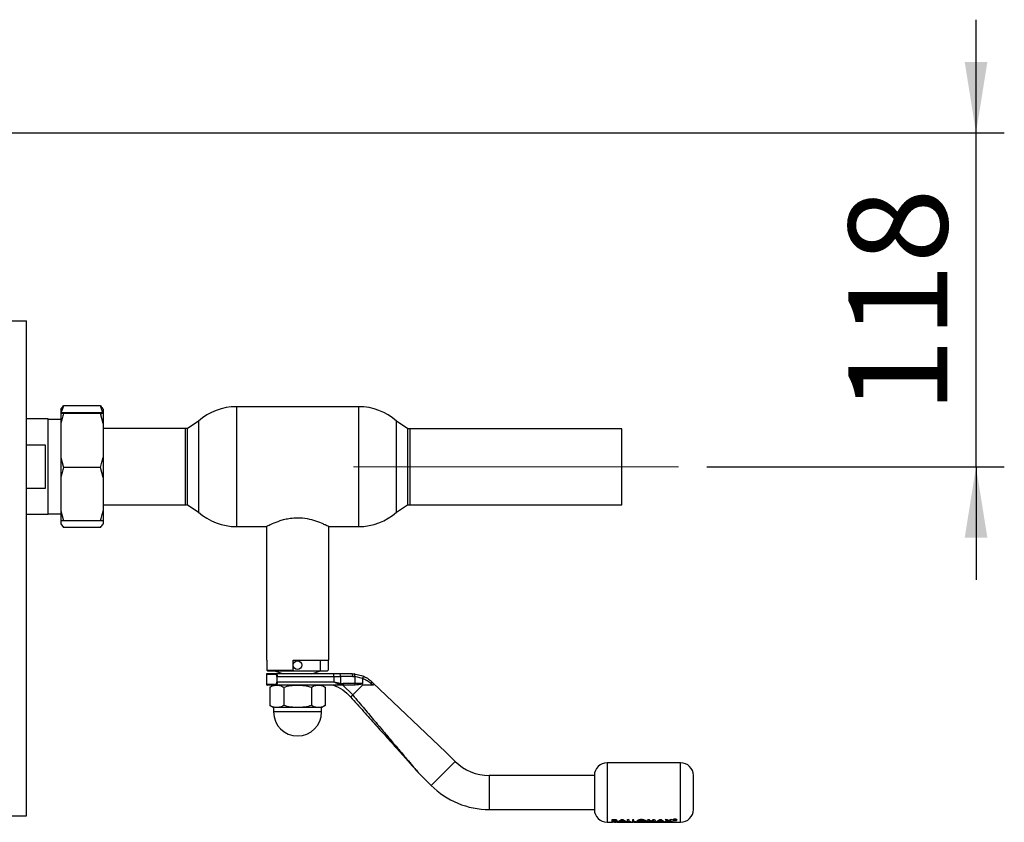
# Paper-space layout 'Blatt3' of a CAD drawing. Units: millimetres. Extents: x 0 to 420, y 0 to 297.
# Drawn here: x 149 to 184, y 76 to 104 of the extents above; entities that cross this region are included whole.
import ezdxf

# ---------------------------------------------------------------- set-up
doc = ezdxf.new("R2010")
doc.units = ezdxf.units.MM
doc.linetypes.add('CENTERX2', pattern=[20.32, 12.7, -2.54, 2.54, -2.54])
doc.layers.add('1', color=7, linetype='Continuous')
doc.styles.add('SLDTEXTSTYLE1', font='TXT', dxfattribs={"width": 0.605})
doc.dimstyles.new('SLDDIMSTYLE1', dxfattribs={"dimtxt": 3.5, "dimasz": 2.5, "dimexe": 0, "dimexo": 0.0625, "dimgap": 0.875, "dimtad": 1, "dimdec": 0, "dimlfac": 10, "dimrnd": 1e-09, "dimzin": 12, "dimdsep": 46, "dimtxsty": 'SLDTEXTSTYLE1', "dimsah": 1, "dimcen": 0.09, "dimadec": 0, "dimazin": 3, "dimtfac": 1, "dimtmove": 0, "dimatfit": 0, "dimfxl": 1, "dimfrac": 2, "dimtolj": 1, "dimtzin": 12, "dimarcsym": 0})

# ---------------------------------------------------------------- blocks, each defined once
blk = doc.blocks.new('_D_40')
at = {"layer": '1'}
for p, q in [((183.081, 100.428), (183.081, 104.428)), ((146.776, 100.428), (184.081, 100.428)), ((183.081, 88.621), (183.081, 100.428)), ((173.556, 88.621), (184.081, 88.621)), ((183.081, 88.621), (183.081, 84.621))]:
    blk.add_line(p, q, dxfattribs=at)
for points in [[(183.081, 100.428), (183.481, 102.928), (182.681, 102.928)], [(183.081, 88.621), (182.681, 86.121), (183.481, 86.121)]]:
    blk.add_solid(points, dxfattribs=at)
at = {"layer": '1', "insert": (178.569, 90.514), "char_height": 3.5, "attachment_point": 1, "rotation": 90, "style": 'SLDTEXTSTYLE1'}
blk.add_mtext('118', dxfattribs=at)

psp = doc.layouts.new('Blatt3')

# ---------------------------------------------------------------- linework, layer by layer
at = {"color": 7, "linetype": 'Continuous', "lineweight": 30}
for p, q in [((148.53, 93.778), (149.496, 93.778)), ((149.496, 76.278), (149.496, 93.778)), ((150.706, 90.648), (150.806, 90.777)), ((150.706, 90.648), (150.706, 90.529)), ((152.106, 90.777), (150.806, 90.777)), ((152.198, 90.527), (152.106, 90.777)), ((152.206, 90.648), (152.206, 90.529)), ((161.245, 90.748), (156.916, 90.748)), ((150.256, 90.313), (149.496, 90.313)), ((150.256, 86.943), (150.256, 90.313)), ((150.706, 90.295), (150.256, 90.295)), ((150.706, 90.29), (150.256, 90.29)), ((150.706, 90.527), (150.706, 90.514)), ((150.706, 90.514), (150.806, 90.51)), ((150.706, 90.514), (150.706, 90.154)), ((152.106, 90.531), (150.806, 90.531)), ((152.106, 90.51), (150.806, 90.51)), ((152.206, 90.527), (152.106, 90.531)), ((152.206, 90.154), (152.106, 90.51)), ((152.206, 90.527), (152.206, 90.514)), ((152.206, 90.514), (152.206, 90.154)), ((155.581, 90.236), (155.181, 89.97)), ((155.581, 90.236), (155.581, 87.019)), ((162.981, 89.97), (162.581, 90.236)), ((162.581, 87.019), (162.581, 90.236)), ((150.706, 90.154), (150.706, 88.956)), ((152.206, 90.154), (152.206, 88.956)), ((155.112, 89.973), (152.206, 89.973)), ((155.112, 87.283), (155.112, 89.973)), ((155.181, 89.97), (155.181, 87.285)), ((162.981, 87.285), (162.981, 89.97)), ((170.556, 89.966), (163.056, 89.966)), ((163.056, 89.966), (163.056, 87.276)), ((170.556, 87.276), (170.556, 89.966)), ((149.496, 89.395), (150.156, 89.395)), ((150.156, 89.395), (150.156, 87.86)), ((150.706, 88.956), (150.806, 88.6)), ((150.706, 88.956), (150.706, 88.248)), ((152.206, 88.956), (152.206, 88.248)), ((152.106, 88.6), (150.806, 88.6)), ((152.206, 88.248), (152.106, 88.6)), ((150.706, 88.248), (150.706, 87.063)), ((152.206, 88.248), (152.206, 87.063)), ((150.156, 87.86), (149.496, 87.86)), ((152.206, 87.283), (155.112, 87.283)), ((155.181, 87.285), (155.581, 87.019)), ((162.581, 87.019), (162.971, 87.278)), ((163.056, 87.276), (170.556, 87.276)), ((149.496, 86.943), (150.256, 86.943)), ((150.256, 86.965), (150.706, 86.965)), ((150.256, 86.96), (150.706, 86.96)), ((150.706, 87.063), (150.806, 86.711)), ((150.706, 87.063), (150.706, 86.714)), ((152.206, 87.063), (152.206, 86.714)), ((150.706, 86.714), (150.706, 86.608)), ((150.706, 86.608), (150.806, 86.478)), ((152.106, 86.711), (150.806, 86.711)), ((152.106, 86.478), (150.806, 86.478)), ((152.206, 86.714), (152.106, 86.711)), ((152.206, 86.714), (152.206, 86.608)), ((156.916, 86.508), (157.974, 86.508)), ((157.981, 86.513), (157.981, 81.788)), ((160.181, 81.788), (160.181, 86.513)), ((160.187, 86.508), (161.245, 86.508)), ((157.981, 81.788), (157.992, 81.788)), ((157.992, 81.788), (157.992, 81.438)), ((158.921, 81.788), (160.181, 81.788)), ((158.921, 81.438), (158.921, 81.788)), ((159.895, 81.408), (159.895, 81.788)), ((160.169, 81.788), (160.169, 81.438)), ((157.981, 81.288), (157.981, 80.928)), ((157.992, 81.438), (158.921, 81.438)), ((157.992, 81.438), (158.023, 81.408)), ((158.023, 81.408), (158.921, 81.408)), ((158.266, 81.408), (158.581, 81.308)), ((160.367, 81.308), (158.285, 81.308)), ((158.359, 81.008), (158.359, 81.208)), ((158.366, 81.208), (160.367, 81.208)), ((158.921, 81.438), (158.921, 81.408)), ((158.921, 81.408), (159.895, 81.408)), ((159.581, 81.308), (159.895, 81.408)), ((159.895, 81.408), (160.139, 81.408)), ((160.169, 81.438), (160.139, 81.408)), ((160.367, 81.208), (160.367, 81.308)), ((160.578, 81.308), (160.367, 81.308)), ((160.367, 81.208), (160.367, 81.008)), ((160.367, 81.208), (160.602, 81.208)), ((161.004, 81.308), (160.578, 81.308)), ((160.602, 81.208), (160.602, 80.963)), ((161.034, 81.208), (160.602, 81.208)), ((161.004, 81.308), (161.084, 81.304)), ((161.034, 81.208), (161.107, 81.205)), ((161.084, 81.304), (161.392, 81.229)), ((161.107, 81.205), (161.107, 80.958)), ((161.381, 81.139), (161.107, 81.205)), ((158.099, 80.832), (158.099, 80.184)), ((158.645, 80.908), (158.285, 80.908)), ((159.081, 80.908), (158.345, 80.908)), ((160.367, 81.008), (158.366, 81.008)), ((158.59, 80.832), (158.59, 80.184)), ((159.817, 80.908), (159.081, 80.908)), ((160.684, 80.908), (159.516, 80.908)), ((159.571, 80.832), (159.571, 80.184)), ((160.062, 80.832), (160.062, 80.184)), ((160.602, 80.963), (160.367, 81.008)), ((160.684, 80.908), (160.59, 80.919)), ((160.602, 80.963), (160.696, 80.958)), ((160.681, 80.908), (161.03, 80.557)), ((161.091, 80.908), (160.684, 80.908)), ((161.107, 80.958), (160.696, 80.958)), ((161.381, 80.908), (161.03, 80.557)), ((161.124, 80.908), (161.091, 80.908)), ((161.381, 80.958), (161.107, 80.958)), ((161.381, 81.135), (161.381, 80.958)), ((161.742, 80.908), (161.677, 80.961)), ((161.742, 80.986), (161.692, 81.033)), ((164.331, 78.533), (161.742, 80.986)), ((158.099, 80.184), (158.231, 80.108)), ((159.931, 80.108), (160.062, 80.184)), ((158.231, 80.108), (158.231, 79.958)), ((159.931, 79.958), (158.231, 79.958)), ((159.081, 80.108), (158.345, 80.108)), ((159.817, 80.108), (159.081, 80.108)), ((159.931, 79.958), (159.931, 80.108)), ((164.658, 78.206), (164.331, 78.533)), ((172.631, 78.158), (170.031, 78.158)), ((163.35, 77.816), (163.809, 77.357)), ((169.581, 77.708), (165.86, 77.708)), ((169.581, 77.708), (169.581, 77.108)), ((169.581, 77.108), (169.581, 76.508)), ((148.53, 76.278), (149.496, 76.278)), ((165.86, 76.508), (169.581, 76.508)), ((170.031, 76.058), (170.217, 76.058)), ((170.184, 76.056), (170.194, 76.058)), ((170.221, 76.056), (170.184, 76.056)), ((170.214, 76.068), (170.214, 76.149)), ((170.214, 76.149), (170.261, 76.149)), ((170.261, 76.147), (170.214, 76.147)), ((170.214, 76.147), (170.214, 76.066)), ((170.296, 76.068), (170.214, 76.068)), ((170.214, 76.066), (170.296, 76.066)), ((170.217, 76.062), (170.237, 76.066)), ((170.251, 76.06), (170.221, 76.056)), ((170.281, 76.056), (170.251, 76.06)), ((170.261, 76.149), (170.32, 76.147)), ((170.32, 76.145), (170.261, 76.147)), ((170.267, 76.105), (170.267, 76.126)), ((170.267, 76.126), (170.283, 76.126)), ((170.267, 76.108), (170.28, 76.108)), ((170.28, 76.105), (170.267, 76.105)), ((170.267, 76.092), (170.279, 76.092)), ((170.282, 76.075), (170.267, 76.075)), ((170.294, 76.058), (170.324, 76.066)), ((170.307, 76.058), (170.336, 76.062)), ((170.404, 76.056), (170.367, 76.056)), ((170.371, 76.058), (170.95, 76.058)), ((170.393, 76.058), (170.404, 76.056)), ((170.421, 76.068), (170.539, 76.149)), ((170.539, 76.147), (170.421, 76.066)), ((170.477, 76.068), (170.421, 76.068)), ((170.421, 76.066), (170.477, 76.066)), ((170.5, 76.079), (170.477, 76.068)), ((170.477, 76.066), (170.5, 76.076)), ((170.627, 76.079), (170.5, 76.079)), ((170.5, 76.076), (170.627, 76.076)), ((170.563, 76.12), (170.52, 76.09)), ((170.52, 76.088), (170.563, 76.117)), ((170.52, 76.09), (170.607, 76.09)), ((170.607, 76.088), (170.52, 76.088)), ((170.539, 76.149), (170.587, 76.149)), ((170.587, 76.147), (170.539, 76.147)), ((170.607, 76.09), (170.563, 76.12)), ((170.563, 76.117), (170.607, 76.088)), ((170.587, 76.149), (170.705, 76.068)), ((170.705, 76.066), (170.587, 76.147)), ((170.627, 76.056), (170.591, 76.056)), ((170.649, 76.068), (170.627, 76.079)), ((170.627, 76.076), (170.649, 76.066)), ((170.705, 76.068), (170.649, 76.068)), ((170.649, 76.066), (170.705, 76.066)), ((170.748, 76.149), (170.8, 76.149)), ((170.748, 76.068), (170.748, 76.149)), ((170.8, 76.147), (170.748, 76.147)), ((170.882, 76.068), (170.748, 76.068)), ((170.8, 76.149), (170.8, 76.077)), ((170.8, 76.077), (170.882, 76.077)), ((170.841, 76.058), (170.851, 76.056)), ((170.882, 76.077), (170.882, 76.068)), ((170.927, 76.147), (170.927, 76.066)), ((170.979, 76.147), (170.927, 76.147)), ((170.927, 76.066), (171.061, 76.066)), ((170.95, 76.058), (170.95, 76.055)), ((170.979, 76.075), (170.979, 76.147)), ((170.979, 76.077), (171.061, 76.077)), ((171.061, 76.075), (170.979, 76.075)), ((170.985, 76.06), (170.985, 76.059)), ((170.987, 76.058), (172.631, 76.058)), ((170.987, 76.056), (170.987, 76.055)), ((171.061, 76.077), (171.061, 76.068)), ((171.061, 76.066), (171.061, 76.075)), ((171.129, 76.056), (171.129, 76.058)), ((171.162, 76.056), (171.129, 76.056)), ((171.162, 76.056), (171.162, 76.056)), ((171.185, 76.057), (171.195, 76.057)), ((171.207, 76.056), (171.192, 76.056)), ((171.195, 76.057), (171.207, 76.056)), ((171.42, 76.068), (171.469, 76.149)), ((171.472, 76.068), (171.42, 76.068)), ((171.469, 76.149), (171.523, 76.149)), ((171.503, 76.11), (171.472, 76.068)), ((171.472, 76.066), (171.503, 76.108)), ((171.564, 76.068), (171.503, 76.11)), ((171.523, 76.149), (171.589, 76.084)), ((171.615, 76.068), (171.564, 76.068)), ((171.583, 76.056), (171.583, 76.058)), ((171.62, 76.056), (171.583, 76.056)), ((171.589, 76.084), (171.656, 76.149)), ((171.656, 76.147), (171.589, 76.082)), ((171.675, 76.11), (171.615, 76.068)), ((171.615, 76.066), (171.675, 76.108)), ((171.62, 76.056), (171.62, 76.056)), ((171.656, 76.149), (171.71, 76.149)), ((171.656, 76.147), (171.656, 76.149)), ((171.71, 76.147), (171.656, 76.147)), ((171.706, 76.068), (171.675, 76.11)), ((171.759, 76.068), (171.706, 76.068)), ((171.706, 76.066), (171.759, 76.066)), ((171.71, 76.149), (171.759, 76.068)), ((171.78, 76.068), (171.897, 76.149)), ((171.897, 76.147), (171.78, 76.066)), ((171.78, 76.066), (171.835, 76.066)), ((171.835, 76.066), (171.858, 76.076)), ((171.878, 76.088), (171.921, 76.117)), ((171.965, 76.088), (171.878, 76.088)), ((171.897, 76.149), (171.946, 76.149)), ((171.921, 76.117), (171.965, 76.088)), ((171.944, 76.058), (171.974, 76.057)), ((171.946, 76.149), (172.063, 76.068)), ((171.985, 76.076), (172.007, 76.066)), ((172.007, 76.066), (172.063, 76.066)), ((172.082, 76.068), (172.18, 76.1)), ((172.143, 76.068), (172.082, 76.068)), ((172.088, 76.149), (172.15, 76.149)), ((172.18, 76.1), (172.088, 76.149)), ((172.088, 76.147), (172.18, 76.098)), ((172.211, 76.088), (172.143, 76.068)), ((172.15, 76.149), (172.211, 76.115)), ((172.211, 76.115), (172.272, 76.149)), ((172.272, 76.147), (172.211, 76.112)), ((172.278, 76.068), (172.211, 76.088)), ((172.333, 76.149), (172.241, 76.1)), ((172.241, 76.1), (172.339, 76.068)), ((172.272, 76.149), (172.333, 76.149)), ((172.339, 76.068), (172.278, 76.068)), ((172.362, 76.133), (172.359, 76.14)), ((172.4, 76.155), (172.433, 76.155)), ((172.4, 76.153), (172.4, 76.123)), ((172.433, 76.153), (172.4, 76.153)), ((172.412, 76.125), (172.4, 76.125)), ((172.4, 76.123), (172.412, 76.123)), ((172.412, 76.133), (172.433, 76.133)), ((172.412, 76.123), (172.412, 76.133)), ((172.449, 76.13), (172.449, 76.127)), ((172.45, 76.127), (172.449, 76.129)), ((172.449, 76.127), (172.451, 76.123)), ((172.451, 76.123), (172.466, 76.123)), ((172.461, 76.146), (172.459, 76.142)), ((172.459, 76.14), (172.461, 76.144)), ((172.461, 76.133), (172.461, 76.13)), ((172.461, 76.127), (172.461, 76.131)), ((172.466, 76.125), (172.462, 76.125)), ((172.464, 76.126), (172.466, 76.125)), ((172.466, 76.123), (172.464, 76.124))]:
    psp.add_line(p, q, dxfattribs=at)
at = {"color": 1, "linetype": 'Continuous', "lineweight": 30}
for p, q in [((156.916, 90.748), (156.916, 86.508)), ((161.245, 86.508), (161.245, 90.748)), ((157.981, 81.288), (158.27, 81.288)), ((158.27, 80.928), (157.981, 80.928)), ((164.658, 78.206), (163.809, 77.357)), ((170.031, 78.158), (170.031, 76.058)), ((172.631, 76.058), (172.631, 78.158)), ((165.86, 77.708), (165.86, 77.108)), ((165.86, 77.108), (165.86, 76.508)), ((171.964, 76.076), (171.985, 76.076))]:
    psp.add_line(p, q, dxfattribs=at)
at = {"color": 7, "linetype": 'Continuous', "lineweight": 30, "flags": 128}
psp.add_lwpolyline([(161.107, 80.958), (161.107, 80.948), (161.106, 80.938), (161.104, 80.93), (161.102, 80.922), (161.1, 80.916), (161.097, 80.911), (161.094, 80.909), (161.091, 80.908)], dxfattribs=at)
at = {"color": 7, "linetype": 'Continuous', "lineweight": 30}
psp.add_circle((159.081, 81.608), 0.15, dxfattribs=at)
for centre, radius, start, end in [((156.916, 88.748), 2, 90, 131.9017), ((161.245, 88.748), 2, 48.0983, 90), ((155.112, 88.628), 1.345, 87.0306, 90), ((163.056, 88.621), 1.345, 90, 93.2213), ((155.112, 88.628), 1.345, 270, 272.9694), ((163.056, 88.621), 1.345, 266.3421, 270), ((156.916, 88.508), 2, 228.0983, 270), ((161.245, 88.508), 2, 270, 311.9017), ((158.001, 81.288), 0.02, 90, 180), ((160.478, 81.231), 0.126, 349.2234, 37.1969), ((158.001, 80.928), 0.02, 180, 270), ((159.081, 79.958), 0.85, 180, 0), ((165.86, 79.408), 1.7, 225, 270), ((170.031, 77.708), 0.45, 90, 180), ((172.631, 77.708), 0.45, 0, 90), ((165.86, 79.408), 2.9, 225, 270), ((170.031, 76.508), 0.45, 180, 270), ((172.631, 76.508), 0.45, 270, 0)]:
    psp.add_arc(centre, radius, start, end, dxfattribs=at)
for points, knots in [([(150.806, 90.777), (150.787, 90.731), (150.751, 90.647), (150.724, 90.562), (150.712, 90.523)], [0, 0, 0, 0, 0.54546, 1, 1, 1, 1]), ([(152.106, 90.777), (152.141, 90.737), (152.177, 90.694), (152.205, 90.65), (152.206, 90.648)], [0, 0, 0, 0, 0.942314, 1, 1, 1, 1]), ([(150.806, 90.531), (150.772, 90.529), (150.735, 90.528), (150.708, 90.527), (150.706, 90.527)], [0, 0, 0, 0, 0.942314, 1, 1, 1, 1]), ([(150.806, 90.51), (150.787, 90.45), (150.749, 90.332), (150.72, 90.213), (150.706, 90.154)], [0, 0, 0, 0, 0.511569, 1, 1, 1, 1]), ([(152.106, 90.51), (152.141, 90.512), (152.177, 90.513), (152.205, 90.514), (152.206, 90.514)], [0, 0, 0, 0, 0.942314, 1, 1, 1, 1]), ([(152.106, 88.6), (152.126, 88.661), (152.163, 88.778), (152.192, 88.898), (152.206, 88.956)], [0, 0, 0, 0, 0.511569, 1, 1, 1, 1]), ([(150.806, 88.6), (150.787, 88.541), (150.749, 88.424), (150.72, 88.306), (150.706, 88.248)], [0, 0, 0, 0, 0.511569, 1, 1, 1, 1]), ([(152.106, 86.711), (152.126, 86.77), (152.163, 86.887), (152.192, 87.005), (152.206, 87.063)], [0, 0, 0, 0, 0.511569, 1, 1, 1, 1]), ([(157.974, 86.509), (157.973, 86.509), (157.967, 86.506), (158.028, 86.538), (158.192, 86.617), (158.409, 86.705), (158.63, 86.769), (158.837, 86.81), (159.108, 86.83), (159.425, 86.798), (159.736, 86.712), (159.949, 86.625), (160.081, 86.564), (160.15, 86.529), (160.187, 86.51), (160.187, 86.509), (160.187, 86.509)], [0, 0, 0, 0, 0.016875, 0.111325, 0.20704, 0.312466, 0.368327, 0.426079, 0.499991, 0.596813, 0.693276, 0.798535, 0.854377, 0.912101, 0.963577, 1, 1, 1, 1]), ([(150.806, 86.711), (150.772, 86.712), (150.735, 86.713), (150.708, 86.714), (150.706, 86.714)], [0, 0, 0, 0, 0.942314, 1, 1, 1, 1]), ([(152.106, 86.478), (152.141, 86.519), (152.177, 86.562), (152.205, 86.605), (152.206, 86.608)], [0, 0, 0, 0, 0.942314, 1, 1, 1, 1]), ([(158.285, 81.308), (158.245, 81.308), (158.162, 81.308), (158.074, 81.308), (158.012, 81.308), (158.005, 81.308), (158.001, 81.308)], [0, 0, 0, 0, 0.234855, 0.482227, 0.738709, 1, 1, 1, 1]), ([(158.353, 81.208), (158.353, 81.214), (158.352, 81.227), (158.341, 81.25), (158.322, 81.27), (158.296, 81.285), (158.279, 81.287), (158.27, 81.288)], [0, 0, 0, 0, 0.121341, 0.251324, 0.501009, 0.750842, 1, 1, 1, 1]), ([(158.285, 81.308), (158.294, 81.306), (158.312, 81.304), (158.334, 81.287), (158.349, 81.268), (158.358, 81.25), (158.365, 81.23), (158.366, 81.215), (158.366, 81.208)], [0, 0, 0, 0, 0.248426, 0.497738, 0.631498, 0.748639, 0.878243, 1, 1, 1, 1]), ([(161.392, 81.229), (161.394, 81.228), (161.397, 81.226), (161.399, 81.215), (161.398, 81.195), (161.391, 81.167), (161.385, 81.148), (161.381, 81.139)], [0, 0, 0, 0, 0.153238, 0.298523, 0.563774, 0.797632, 1, 1, 1, 1]), ([(161.392, 81.229), (161.447, 81.203), (161.558, 81.15), (161.647, 81.073), (161.692, 81.033)], [0, 0, 0, 0, 0.487975, 1, 1, 1, 1]), ([(158.285, 80.908), (158.245, 80.908), (158.162, 80.908), (158.074, 80.908), (158.012, 80.908), (158.005, 80.908), (158.001, 80.908)], [0, 0, 0, 0, 0.234855, 0.482227, 0.738709, 1, 1, 1, 1]), ([(158.099, 80.832), (158.139, 80.853), (158.22, 80.896), (158.303, 80.904), (158.345, 80.908)], [0, 0, 0, 0, 0.499749, 1, 1, 1, 1]), ([(158.231, 80.908), (158.236, 80.908), (158.246, 80.908), (158.312, 80.908), (158.345, 80.908)], [0, 0, 0, 0, 0.508609, 1, 1, 1, 1]), ([(158.27, 80.928), (158.279, 80.929), (158.297, 80.93), (158.323, 80.945), (158.341, 80.966), (158.352, 80.988), (158.353, 81.001), (158.353, 81.008)], [0, 0, 0, 0, 0.2503936, 0.4997652, 0.7494497, 0.8789985, 1, 1, 1, 1]), ([(158.366, 81.008), (158.366, 81), (158.365, 80.984), (158.358, 80.963), (158.348, 80.945), (158.333, 80.927), (158.311, 80.911), (158.294, 80.909), (158.285, 80.908)], [0, 0, 0, 0, 0.126879, 0.262655, 0.389616, 0.514228, 0.757387, 1, 1, 1, 1]), ([(158.345, 80.908), (158.386, 80.904), (158.469, 80.896), (158.549, 80.853), (158.59, 80.832)], [0, 0, 0, 0, 0.494511, 1, 1, 1, 1]), ([(158.59, 80.832), (158.67, 80.853), (158.831, 80.896), (158.997, 80.904), (159.081, 80.908)], [0, 0, 0, 0, 0.495458, 1, 1, 1, 1]), ([(159.081, 80.908), (159.163, 80.904), (159.329, 80.896), (159.49, 80.853), (159.571, 80.832)], [0, 0, 0, 0, 0.4945107, 1, 1, 1, 1]), ([(159.571, 80.832), (159.611, 80.853), (159.692, 80.896), (159.775, 80.904), (159.817, 80.908)], [0, 0, 0, 0, 0.495458, 1, 1, 1, 1]), ([(159.817, 80.908), (159.858, 80.904), (159.942, 80.896), (160.022, 80.853), (160.062, 80.832)], [0, 0, 0, 0, 0.499617, 1, 1, 1, 1]), ([(160.356, 80.908), (160.467, 80.856), (160.69, 80.752), (160.865, 80.58), (160.953, 80.494)], [0, 0, 0, 0, 0.501176, 1, 1, 1, 1]), ([(160.59, 80.919), (160.553, 80.931), (160.48, 80.955), (160.404, 80.99), (160.367, 81.008)], [0, 0, 0, 0, 0.502835, 1, 1, 1, 1]), ([(160.59, 80.919), (160.591, 80.922), (160.594, 80.928), (160.598, 80.942), (160.6, 80.956), (160.602, 80.963)], [0, 0, 0, 0, 0.280709, 0.561396, 1, 1, 1, 1]), ([(161.381, 80.958), (161.381, 80.957), (161.38, 80.956), (161.379, 80.953), (161.371, 80.947), (161.335, 80.935), (161.252, 80.916), (161.173, 80.911), (161.124, 80.908)], [0, 0, 0, 0, 0.00658, 0.014896, 0.0355, 0.118314, 0.446848, 1, 1, 1, 1]), ([(161.381, 81.135), (161.381, 81.136), (161.381, 81.137), (161.381, 81.138), (161.381, 81.139)], [0, 0, 0, 0, 0.840991, 1, 1, 1, 1]), ([(161.677, 80.961), (161.633, 80.995), (161.544, 81.063), (161.435, 81.111), (161.381, 81.135)], [0, 0, 0, 0, 0.49956, 1, 1, 1, 1]), ([(161.742, 80.908), (161.661, 80.908), (161.548, 80.908), (161.418, 80.908), (161.381, 80.908)], [0, 0, 0, 0, 0.711586, 1, 1, 1, 1]), ([(161.742, 80.986), (161.752, 80.977), (161.764, 80.964), (161.777, 80.946), (161.782, 80.935), (161.783, 80.926), (161.78, 80.918), (161.77, 80.911), (161.756, 80.908), (161.745, 80.908), (161.742, 80.908)], [0, 0, 0, 0, 0.2606767, 0.3568134, 0.4538576, 0.5270858, 0.6001221, 0.7163382, 0.9157151, 1, 1, 1, 1]), ([(160.959, 80.486), (161.113, 80.315), (161.406, 79.987), (161.838, 79.505), (162.236, 79.06), (162.565, 78.693), (162.815, 78.413), (162.995, 78.213), (163.13, 78.062), (163.226, 77.954), (163.287, 77.886), (163.324, 77.845), (163.339, 77.829), (163.342, 77.825), (163.343, 77.824), (163.342, 77.824), (163.341, 77.826), (163.34, 77.827)], [0, 0, 0, 0, 0.18986, 0.364046, 0.5362, 0.683598, 0.773166, 0.847724, 0.907343, 0.94289, 0.969041, 0.986162, 0.991637, 0.993825, 0.995824, 0.997817, 1, 1, 1, 1]), ([(161.037, 80.548), (161.174, 80.386), (161.434, 80.079), (161.807, 79.638), (162.147, 79.237), (162.452, 78.877), (162.735, 78.542), (162.98, 78.253), (163.174, 78.024), (163.289, 77.888), (163.337, 77.832), (163.349, 77.818), (163.35, 77.816), (163.35, 77.816)], [0, 0, 0, 0, 0.174615, 0.329704, 0.474073, 0.60678, 0.718745, 0.83598, 0.920325, 0.972757, 0.98868, 0.994697, 1, 1, 1, 1]), ([(158.345, 80.108), (158.303, 80.111), (158.22, 80.119), (158.14, 80.162), (158.099, 80.184)], [0, 0, 0, 0, 0.4945107, 1, 1, 1, 1]), ([(158.59, 80.184), (158.55, 80.162), (158.47, 80.12), (158.387, 80.112), (158.345, 80.108)], [0, 0, 0, 0, 0.495458, 1, 1, 1, 1]), ([(159.081, 80.108), (158.999, 80.111), (158.832, 80.119), (158.671, 80.162), (158.59, 80.184)], [0, 0, 0, 0, 0.494511, 1, 1, 1, 1]), ([(159.571, 80.184), (159.492, 80.162), (159.331, 80.12), (159.165, 80.112), (159.081, 80.108)], [0, 0, 0, 0, 0.495458, 1, 1, 1, 1]), ([(159.817, 80.108), (159.776, 80.111), (159.693, 80.119), (159.612, 80.162), (159.571, 80.184)], [0, 0, 0, 0, 0.494511, 1, 1, 1, 1]), ([(160.062, 80.184), (160.022, 80.162), (159.942, 80.12), (159.859, 80.112), (159.817, 80.108)], [0, 0, 0, 0, 0.495458, 1, 1, 1, 1]), ([(173.081, 77.108), (173.081, 77.183), (173.081, 77.299), (173.081, 77.439), (173.081, 77.535), (173.081, 77.612), (173.081, 77.687), (173.081, 77.7), (173.081, 77.708)], [0, 0, 0, 0, 0.239457, 0.368361, 0.5, 0.631639, 0.760543, 1, 1, 1, 1]), ([(173.081, 76.508), (173.081, 76.516), (173.081, 76.528), (173.081, 76.603), (173.081, 76.68), (173.081, 76.776), (173.081, 76.916), (173.081, 77.032), (173.081, 77.108)], [0, 0, 0, 0, 0.239457, 0.368361, 0.5, 0.631639, 0.760543, 1, 1, 1, 1]), ([(170.279, 76.092), (170.294, 76.091), (170.313, 76.091), (170.332, 76.088), (170.339, 76.087), (170.344, 76.084), (170.345, 76.082), (170.345, 76.082)], [0, 0, 0, 0, 0.498887, 0.626671, 0.751844, 0.874355, 1, 1, 1, 1]), ([(170.28, 76.108), (170.286, 76.108), (170.297, 76.108), (170.31, 76.109), (170.318, 76.111), (170.323, 76.113), (170.326, 76.115), (170.326, 76.117), (170.326, 76.118)], [0, 0, 0, 0, 0.259987, 0.499865, 0.627694, 0.749914, 0.874803, 1, 1, 1, 1]), ([(170.326, 76.116), (170.326, 76.115), (170.326, 76.113), (170.323, 76.111), (170.318, 76.109), (170.31, 76.107), (170.297, 76.105), (170.286, 76.105), (170.28, 76.105)], [0, 0, 0, 0, 0.1253651, 0.2504016, 0.3726482, 0.5005197, 0.7373998, 1, 1, 1, 1]), ([(170.345, 76.082), (170.345, 76.081), (170.344, 76.079), (170.339, 76.078), (170.332, 76.076), (170.313, 76.075), (170.295, 76.075), (170.282, 76.075)], [0, 0, 0, 0, 0.130024, 0.247045, 0.365469, 0.499248, 1, 1, 1, 1]), ([(170.283, 76.126), (170.288, 76.126), (170.298, 76.126), (170.31, 76.125), (170.318, 76.123), (170.323, 76.121), (170.326, 76.118), (170.326, 76.117), (170.326, 76.116)], [0, 0, 0, 0, 0.265068, 0.499484, 0.627592, 0.74955, 0.874645, 1, 1, 1, 1]), ([(170.397, 76.084), (170.397, 76.082), (170.396, 76.08), (170.39, 76.076), (170.38, 76.073), (170.367, 76.071), (170.351, 76.07), (170.327, 76.068), (170.309, 76.068), (170.296, 76.068)], [0, 0, 0, 0, 0.124973, 0.249478, 0.376157, 0.500054, 0.623425, 0.749979, 1, 1, 1, 1]), ([(170.296, 76.066), (170.309, 76.066), (170.327, 76.066), (170.351, 76.067), (170.367, 76.069), (170.38, 76.071), (170.39, 76.074), (170.396, 76.077), (170.397, 76.08), (170.397, 76.081)], [0, 0, 0, 0, 0.249762, 0.376179, 0.499537, 0.62339, 0.750311, 0.874867, 1, 1, 1, 1]), ([(170.32, 76.147), (170.328, 76.146), (170.344, 76.144), (170.363, 76.137), (170.376, 76.129), (170.378, 76.123), (170.378, 76.12)], [0, 0, 0, 0, 0.250344, 0.500318, 0.750073, 1, 1, 1, 1]), ([(170.378, 76.118), (170.378, 76.121), (170.376, 76.127), (170.363, 76.135), (170.344, 76.141), (170.328, 76.143), (170.32, 76.145)], [0, 0, 0, 0, 0.250164, 0.500022, 0.749903, 1, 1, 1, 1]), ([(170.378, 76.12), (170.378, 76.119), (170.377, 76.115), (170.369, 76.108), (170.357, 76.105), (170.348, 76.103)], [0, 0, 0, 0, 0.250689, 0.501216, 1, 1, 1, 1]), ([(170.348, 76.1), (170.357, 76.103), (170.369, 76.106), (170.377, 76.113), (170.378, 76.116), (170.378, 76.118)], [0, 0, 0, 0, 0.4985476, 0.7491497, 1, 1, 1, 1]), ([(170.348, 76.103), (170.355, 76.102), (170.369, 76.099), (170.386, 76.095), (170.396, 76.089), (170.397, 76.085), (170.397, 76.084)], [0, 0, 0, 0, 0.2503622, 0.5001281, 0.7498825, 1, 1, 1, 1]), ([(170.397, 76.081), (170.397, 76.083), (170.396, 76.087), (170.386, 76.092), (170.369, 76.097), (170.355, 76.099), (170.348, 76.1)], [0, 0, 0, 0, 0.250311, 0.5001699, 0.749864, 1, 1, 1, 1]), ([(170.985, 76.062), (170.985, 76.062), (170.985, 76.062), (170.987, 76.063), (170.988, 76.063)], [0, 0, 0, 0, 0.500165, 1, 1, 1, 1]), ([(170.988, 76.06), (170.987, 76.061), (170.985, 76.061), (170.985, 76.061), (170.985, 76.062)], [0, 0, 0, 0, 0.499846, 1, 1, 1, 1]), ([(170.985, 76.059), (170.985, 76.059), (170.985, 76.059), (170.986, 76.058), (170.987, 76.058)], [0, 0, 0, 0, 0.6859778, 1, 1, 1, 1]), ([(171.034, 76.056), (171.026, 76.056), (171.008, 76.056), (170.994, 76.056), (170.987, 76.056)], [0, 0, 0, 0, 0.500086, 1, 1, 1, 1]), ([(170.992, 76.058), (170.992, 76.058), (170.994, 76.057), (171, 76.057), (171.012, 76.057), (171.022, 76.057), (171.027, 76.057)], [0, 0, 0, 0, 0.0274645, 0.2292457, 0.6142188, 1, 1, 1, 1]), ([(171.027, 76.057), (171.032, 76.057), (171.042, 76.057), (171.053, 76.057), (171.059, 76.057), (171.061, 76.058), (171.061, 76.058)], [0, 0, 0, 0, 0.388292, 0.775848, 0.97679, 1, 1, 1, 1]), ([(171.091, 76.099), (171.093, 76.105), (171.098, 76.117), (171.133, 76.135), (171.183, 76.149), (171.223, 76.151), (171.243, 76.152)], [0, 0, 0, 0, 0.250006, 0.499999, 0.750075, 1, 1, 1, 1]), ([(171.243, 76.15), (171.223, 76.149), (171.183, 76.147), (171.133, 76.133), (171.098, 76.114), (171.093, 76.102), (171.091, 76.097)], [0, 0, 0, 0, 0.249649, 0.499611, 0.749719, 1, 1, 1, 1]), ([(171.243, 76.067), (171.223, 76.068), (171.193, 76.068), (171.158, 76.071), (171.127, 76.075), (171.097, 76.083), (171.093, 76.094), (171.091, 76.099)], [0, 0, 0, 0, 0.249729, 0.37344, 0.500561, 0.750308, 1, 1, 1, 1]), ([(171.091, 76.097), (171.093, 76.091), (171.097, 76.081), (171.127, 76.073), (171.158, 76.068), (171.193, 76.065), (171.223, 76.065), (171.243, 76.065)], [0, 0, 0, 0, 0.249966, 0.499826, 0.626899, 0.750551, 1, 1, 1, 1]), ([(171.143, 76.096), (171.144, 76.1), (171.146, 76.106), (171.158, 76.114), (171.171, 76.119), (171.186, 76.123), (171.209, 76.128), (171.229, 76.129), (171.242, 76.129)], [0, 0, 0, 0, 0.2496534, 0.3737683, 0.5001263, 0.626927, 0.7506166, 1, 1, 1, 1]), ([(171.143, 76.099), (171.145, 76.095), (171.147, 76.089), (171.161, 76.084), (171.171, 76.081), (171.176, 76.081), (171.179, 76.08)], [0, 0, 0, 0, 0.49846, 0.748954, 0.874447, 1, 1, 1, 1]), ([(171.179, 76.078), (171.174, 76.079), (171.163, 76.081), (171.147, 76.087), (171.145, 76.092), (171.143, 76.096)], [0, 0, 0, 0, 0.250569, 0.501127, 1, 1, 1, 1]), ([(171.242, 76.132), (171.229, 76.131), (171.209, 76.13), (171.186, 76.126), (171.171, 76.121), (171.16, 76.117), (171.156, 76.114), (171.154, 76.113)], [0, 0, 0, 0, 0.362353, 0.542062, 0.726267, 0.909848, 1, 1, 1, 1]), ([(171.192, 76.056), (171.189, 76.056), (171.183, 76.056), (171.175, 76.056), (171.167, 76.056), (171.163, 76.056), (171.162, 76.056)], [0, 0, 0, 0, 0.256014, 0.499868, 0.749799, 1, 1, 1, 1]), ([(171.168, 76.058), (171.168, 76.058), (171.168, 76.057), (171.17, 76.057), (171.174, 76.057), (171.179, 76.057), (171.183, 76.057), (171.185, 76.057)], [0, 0, 0, 0, 0.001059, 0.258616, 0.501974, 0.749617, 1, 1, 1, 1]), ([(171.179, 76.08), (171.189, 76.079), (171.208, 76.076), (171.231, 76.076), (171.243, 76.076)], [0, 0, 0, 0, 0.4999756, 1, 1, 1, 1]), ([(171.243, 76.073), (171.231, 76.073), (171.208, 76.074), (171.189, 76.076), (171.179, 76.078)], [0, 0, 0, 0, 0.499893, 1, 1, 1, 1]), ([(171.242, 76.129), (171.255, 76.129), (171.275, 76.128), (171.298, 76.123), (171.318, 76.117), (171.337, 76.108), (171.34, 76.1), (171.341, 76.096)], [0, 0, 0, 0, 0.249372, 0.371585, 0.500168, 0.749897, 1, 1, 1, 1]), ([(171.243, 76.152), (171.263, 76.151), (171.303, 76.149), (171.352, 76.135), (171.388, 76.116), (171.391, 76.105), (171.393, 76.099)], [0, 0, 0, 0, 0.249888, 0.499906, 0.7499, 1, 1, 1, 1]), ([(171.393, 76.096), (171.391, 76.102), (171.388, 76.114), (171.352, 76.132), (171.303, 76.147), (171.263, 76.149), (171.243, 76.15)], [0, 0, 0, 0, 0.250373, 0.500479, 0.750391, 1, 1, 1, 1]), ([(171.393, 76.099), (171.391, 76.094), (171.388, 76.083), (171.352, 76.074), (171.303, 76.068), (171.263, 76.068), (171.243, 76.067)], [0, 0, 0, 0, 0.250088, 0.500045, 0.750026, 1, 1, 1, 1]), ([(171.243, 76.076), (171.256, 76.076), (171.276, 76.076), (171.299, 76.079), (171.314, 76.081), (171.326, 76.085), (171.338, 76.09), (171.34, 76.095), (171.341, 76.099)], [0, 0, 0, 0, 0.2493063, 0.371359, 0.4998935, 0.6266446, 0.7504662, 1, 1, 1, 1]), ([(171.341, 76.096), (171.34, 76.093), (171.338, 76.086), (171.318, 76.08), (171.299, 76.076), (171.276, 76.074), (171.256, 76.073), (171.243, 76.073)], [0, 0, 0, 0, 0.250131, 0.499857, 0.628505, 0.750657, 1, 1, 1, 1]), ([(171.243, 76.065), (171.263, 76.065), (171.303, 76.066), (171.352, 76.071), (171.388, 76.081), (171.391, 76.091), (171.393, 76.096)], [0, 0, 0, 0, 0.249694, 0.499565, 0.749634, 1, 1, 1, 1]), ([(171.295, 76.056), (171.286, 76.056), (171.268, 76.056), (171.252, 76.056), (171.244, 76.056)], [0, 0, 0, 0, 0.500119, 1, 1, 1, 1]), ([(171.262, 76.058), (171.262, 76.058), (171.264, 76.057), (171.27, 76.057), (171.281, 76.057), (171.291, 76.057), (171.296, 76.057)], [0, 0, 0, 0, 0.017368, 0.219011, 0.609128, 1, 1, 1, 1]), ([(171.369, 76.058), (171.368, 76.057), (171.365, 76.057), (171.358, 76.057), (171.344, 76.056), (171.323, 76.056), (171.305, 76.056), (171.295, 76.056)], [0, 0, 0, 0, 0.0756549, 0.2285599, 0.3843371, 0.6815569, 1, 1, 1, 1]), ([(171.296, 76.057), (171.301, 76.057), (171.311, 76.057), (171.322, 76.057), (171.328, 76.057), (171.33, 76.058), (171.33, 76.058)], [0, 0, 0, 0, 0.389264, 0.777621, 0.97768, 1, 1, 1, 1]), ([(171.474, 76.056), (171.465, 76.056), (171.447, 76.056), (171.426, 76.056), (171.412, 76.057), (171.405, 76.057), (171.403, 76.058), (171.402, 76.058)], [0, 0, 0, 0, 0.310468, 0.620388, 0.782162, 0.931576, 1, 1, 1, 1]), ([(171.448, 76.057), (171.453, 76.057), (171.461, 76.057), (171.471, 76.057), (171.476, 76.057)], [0, 0, 0, 0, 0.499757, 1, 1, 1, 1]), ([(171.665, 76.056), (171.657, 76.056), (171.641, 76.056), (171.627, 76.056), (171.62, 76.056)], [0, 0, 0, 0, 0.499406, 1, 1, 1, 1]), ([(171.654, 76.057), (171.656, 76.057), (171.661, 76.057), (171.668, 76.057), (171.674, 76.057), (171.677, 76.057), (171.678, 76.058), (171.678, 76.058)], [0, 0, 0, 0, 0.247486, 0.484879, 0.724249, 0.961314, 1, 1, 1, 1]), ([(171.704, 76.056), (171.698, 76.056), (171.686, 76.056), (171.672, 76.056), (171.665, 76.056)], [0, 0, 0, 0, 0.499627, 1, 1, 1, 1]), ([(171.907, 76.056), (171.898, 76.056), (171.879, 76.056), (171.856, 76.056), (171.842, 76.057), (171.834, 76.057), (171.831, 76.057), (171.83, 76.058)], [0, 0, 0, 0, 0.312158, 0.614674, 0.772566, 0.922685, 1, 1, 1, 1]), ([(171.87, 76.058), (171.87, 76.058), (171.872, 76.057), (171.879, 76.057), (171.891, 76.057), (171.902, 76.057), (171.907, 76.057)], [0, 0, 0, 0, 0.0299983, 0.230429, 0.6147592, 1, 1, 1, 1]), ([(171.907, 76.057), (171.914, 76.057), (171.927, 76.057), (171.938, 76.057), (171.944, 76.058)], [0, 0, 0, 0, 0.500302, 1, 1, 1, 1]), ([(171.974, 76.057), (171.97, 76.057), (171.961, 76.056), (171.939, 76.056), (171.92, 76.056), (171.907, 76.056)], [0, 0, 0, 0, 0.2318818, 0.4685803, 1, 1, 1, 1]), ([(172.081, 76.056), (172.072, 76.056), (172.053, 76.056), (172.038, 76.056), (172.03, 76.056)], [0, 0, 0, 0, 0.500119, 1, 1, 1, 1]), ([(172.048, 76.058), (172.048, 76.058), (172.05, 76.057), (172.056, 76.057), (172.067, 76.057), (172.077, 76.057), (172.082, 76.057)], [0, 0, 0, 0, 0.0173679, 0.219011, 0.6091285, 1, 1, 1, 1]), ([(172.154, 76.058), (172.153, 76.057), (172.151, 76.057), (172.143, 76.057), (172.13, 76.056), (172.108, 76.056), (172.09, 76.056), (172.081, 76.056)], [0, 0, 0, 0, 0.075655, 0.22856, 0.384337, 0.681557, 1, 1, 1, 1]), ([(172.082, 76.057), (172.087, 76.057), (172.096, 76.057), (172.108, 76.057), (172.114, 76.057), (172.115, 76.058), (172.116, 76.058)], [0, 0, 0, 0, 0.3892645, 0.7776212, 0.9776796, 1, 1, 1, 1]), ([(172.26, 76.057), (172.264, 76.057), (172.271, 76.057), (172.278, 76.057), (172.282, 76.057), (172.284, 76.058), (172.284, 76.058)], [0, 0, 0, 0, 0.437681, 0.658846, 0.876859, 1, 1, 1, 1]), ([(172.37, 76.056), (172.36, 76.056), (172.346, 76.056), (172.329, 76.056), (172.322, 76.056), (172.318, 76.056)], [0, 0, 0, 0, 0.499001, 0.749457, 1, 1, 1, 1]), ([(172.359, 76.14), (172.36, 76.143), (172.362, 76.15), (172.379, 76.16), (172.402, 76.167), (172.42, 76.168), (172.429, 76.169)], [0, 0, 0, 0, 0.250285, 0.500003, 0.750032, 1, 1, 1, 1]), ([(172.429, 76.166), (172.42, 76.166), (172.402, 76.165), (172.379, 76.158), (172.362, 76.148), (172.36, 76.141), (172.359, 76.137)], [0, 0, 0, 0, 0.249707, 0.499633, 0.749524, 1, 1, 1, 1]), ([(172.359, 76.137), (172.36, 76.134), (172.362, 76.127), (172.379, 76.119), (172.402, 76.114), (172.42, 76.113), (172.429, 76.113)], [0, 0, 0, 0, 0.250986, 0.500301, 0.750248, 1, 1, 1, 1]), ([(172.369, 76.137), (172.37, 76.14), (172.372, 76.147), (172.386, 76.155), (172.406, 76.161), (172.422, 76.162), (172.43, 76.162)], [0, 0, 0, 0, 0.253759, 0.500373, 0.749791, 1, 1, 1, 1]), ([(172.43, 76.116), (172.422, 76.116), (172.406, 76.117), (172.389, 76.121), (172.379, 76.125), (172.371, 76.13), (172.37, 76.134), (172.369, 76.137)], [0, 0, 0, 0, 0.2504056, 0.4991433, 0.6244168, 0.7499095, 1, 1, 1, 1]), ([(172.393, 76.123), (172.397, 76.122), (172.408, 76.119), (172.422, 76.118), (172.43, 76.118)], [0, 0, 0, 0, 0.415998, 1, 1, 1, 1]), ([(172.429, 76.169), (172.439, 76.168), (172.457, 76.167), (172.48, 76.16), (172.496, 76.151), (172.499, 76.143), (172.5, 76.14)], [0, 0, 0, 0, 0.250005, 0.500061, 0.750159, 1, 1, 1, 1]), ([(172.5, 76.137), (172.499, 76.141), (172.496, 76.148), (172.48, 76.158), (172.457, 76.165), (172.439, 76.166), (172.429, 76.166)], [0, 0, 0, 0, 0.250116, 0.500328, 0.750268, 1, 1, 1, 1]), ([(172.429, 76.113), (172.439, 76.113), (172.457, 76.114), (172.48, 76.119), (172.497, 76.127), (172.499, 76.134), (172.5, 76.137)], [0, 0, 0, 0, 0.250268, 0.499752, 0.749527, 1, 1, 1, 1]), ([(172.43, 76.162), (172.437, 76.162), (172.453, 76.161), (172.473, 76.155), (172.487, 76.147), (172.489, 76.14), (172.49, 76.137)], [0, 0, 0, 0, 0.250638, 0.499615, 0.747799, 1, 1, 1, 1]), ([(172.49, 76.137), (172.489, 76.134), (172.487, 76.13), (172.48, 76.125), (172.47, 76.121), (172.453, 76.117), (172.438, 76.116), (172.43, 76.116)], [0, 0, 0, 0, 0.253744, 0.375786, 0.500968, 0.747957, 1, 1, 1, 1]), ([(172.43, 76.118), (172.438, 76.118), (172.453, 76.119), (172.465, 76.122), (172.47, 76.124)], [0, 0, 0, 0, 0.5280736, 1, 1, 1, 1]), ([(172.433, 76.155), (172.436, 76.155), (172.441, 76.155), (172.448, 76.155), (172.453, 76.154), (172.456, 76.152), (172.46, 76.15), (172.46, 76.148), (172.461, 76.146)], [0, 0, 0, 0, 0.2507034, 0.3852056, 0.5007972, 0.6237993, 0.7512445, 1, 1, 1, 1]), ([(172.461, 76.144), (172.46, 76.146), (172.46, 76.148), (172.456, 76.15), (172.453, 76.152), (172.448, 76.153), (172.441, 76.153), (172.436, 76.153), (172.433, 76.153)], [0, 0, 0, 0, 0.248832, 0.376854, 0.499626, 0.615058, 0.749544, 1, 1, 1, 1]), ([(172.433, 76.133), (172.436, 76.134), (172.441, 76.134), (172.446, 76.133), (172.447, 76.132), (172.449, 76.131), (172.449, 76.13), (172.449, 76.13)], [0, 0, 0, 0, 0.499342, 0.6290068, 0.6892995, 0.749745, 1, 1, 1, 1]), ([(172.452, 76.137), (172.453, 76.138), (172.456, 76.138), (172.458, 76.14), (172.459, 76.14)], [0, 0, 0, 0, 0.51889, 1, 1, 1, 1]), ([(172.461, 76.131), (172.461, 76.132), (172.461, 76.134), (172.458, 76.135), (172.456, 76.136), (172.453, 76.137), (172.452, 76.137)], [0, 0, 0, 0, 0.500263, 0.602276, 0.716761, 1, 1, 1, 1]), ([(172.456, 76.139), (172.456, 76.138), (172.457, 76.138), (172.458, 76.138), (172.461, 76.136), (172.461, 76.134), (172.461, 76.133)], [0, 0, 0, 0, 0.056958, 0.207714, 0.342006, 1, 1, 1, 1]), ([(172.461, 76.13), (172.461, 76.129), (172.461, 76.128), (172.463, 76.127), (172.464, 76.126)], [0, 0, 0, 0, 0.500431, 1, 1, 1, 1]), ([(172.464, 76.124), (172.463, 76.124), (172.461, 76.125), (172.461, 76.127), (172.461, 76.127)], [0, 0, 0, 0, 0.499444, 1, 1, 1, 1])]:
    psp.add_open_spline(points, degree=3, knots=knots, dxfattribs=at)
for points in [[(158.285, 81.308), (158.283, 81.307), (158.279, 81.307), (158.274, 81.302), (158.271, 81.295), (158.27, 81.29), (158.27, 81.288)], [(161.034, 81.208), (161.034, 81.221), (161.033, 81.247), (161.026, 81.28), (161.016, 81.303), (161.008, 81.306), (161.004, 81.308)], [(161.107, 81.205), (161.108, 81.218), (161.108, 81.243), (161.104, 81.276), (161.095, 81.299), (161.088, 81.303), (161.084, 81.304)], [(158.27, 80.928), (158.27, 80.925), (158.271, 80.92), (158.274, 80.913), (158.279, 80.909), (158.283, 80.908), (158.285, 80.908)], [(160.696, 80.958), (160.696, 80.951), (160.696, 80.938), (160.693, 80.921), (160.689, 80.91), (160.686, 80.908), (160.684, 80.908)], [(161.692, 81.033), (161.694, 81.03), (161.699, 81.023), (161.698, 81.005), (161.691, 80.984), (161.682, 80.969), (161.677, 80.961)], [(161.037, 80.548), (161.026, 80.539), (161.004, 80.52), (160.98, 80.5), (160.964, 80.488), (160.961, 80.487), (160.959, 80.486)], [(160.959, 80.486), (160.961, 80.487), (160.964, 80.488), (160.98, 80.5), (161.004, 80.52), (161.026, 80.539), (161.037, 80.548)]]:
    psp.add_open_spline(points, degree=3, dxfattribs=at)
at = {"layer": '1', "linetype": 'CENTERX2', "lineweight": 0}
psp.add_line((161.056, 88.621), (172.556, 88.621), dxfattribs=at)

# ---------------------------------------------------------------- dimensions: what is measured, and where the dimension line sits
at = {"layer": '1'}
dim = psp.add_linear_dim(base=(183.081, 100.428), p1=(172.556, 88.621), p2=(145.776, 100.428), angle=90, dimstyle='SLDDIMSTYLE1', dxfattribs=at)
dim.commit()
dim.dimension.update_dxf_attribs({"geometry": '_D_40', "text_midpoint": (183.081, 94.524), "dimtype": 160})

doc.saveas('drawing.dxf')
